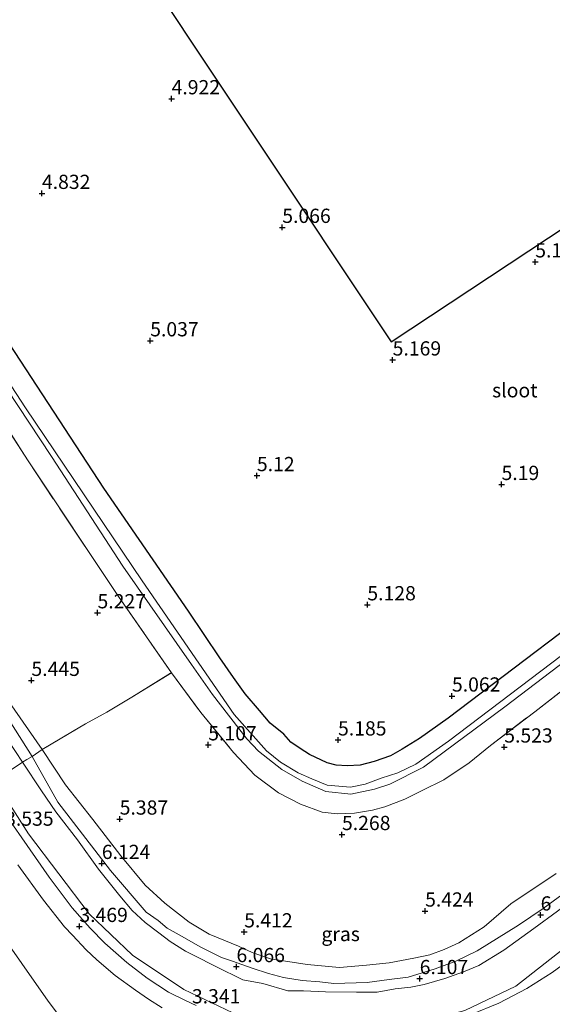
# Model space of a CAD drawing. Units: metres. Extents: x 69997 to 80008, y 399999 to 406253.
# Drawn here: x 72713 to 72806, y 400466 to 400639 of the extents above; entities that cross this region are included whole.
import ezdxf
from ezdxf.enums import TextEntityAlignment as Align

# ---------------------------------------------------------------- set-up
doc = ezdxf.new("R2010")
doc.units = ezdxf.units.M
doc.linetypes.add('IE-TERREINAFSCHEIDING', pattern=[10, 8, -2])
doc.layers.get('0').update_dxf_attribs({"lineweight": 25})
for name, color, linetype, lineweight in [('B-ME-GW-HOOGTEPUNT-S-B1', 10, 'Continuous', 25), ('B-ME-GW-INSTEEKWATERGANG-L-B1', 10, 'Continuous', 25), ('B-ME-GW-KRUINLIJN-L-B1', 93, 'Continuous', 18), ('B-ME-GW-TEENLIJN-L-B1', 93, 'Continuous', 18), ('B-ME-IE-GRASLAND-GV-B6', 93, 'Continuous', 18), ('B-ME-IE-GRONDWERKLIJN-GROND_INGERICHT-GV-B6', 253, 'Continuous', 18), ('B-ME-IE-TERREINAFSCHEIDING-RASTERHEKWERK-L-B1', 8, 'IE-TERREINAFSCHEIDING', 18), ('B-ME-KG-KADASTRAAL-OPNAMEDTMGRENS-L-B1', 10, 'Continuous', 25), ('B-ME-OG-WATER-GV-B6', 153, 'Continuous', 18), ('B-ME-VH-VERH_SOORT-BITUMEN-GV-B6', 8, 'IE-TERREINAFSCHEIDING-NATUURLIJK-HOUTWAL', 18)]:
    doc.layers.add(name, color=color, linetype=linetype, lineweight=lineweight)
doc.styles.add('NLCS-ISO', font='NLCS-ISO.TTF')
doc.linetypes.add('IE-TERREINAFSCHEIDING-NATUURLIJK-HOUTWAL', pattern='A,7,-1.5,[67,NLCS.SHX,S=0.75,R=45,X=0,Y=0],-1.5,7,-1.5,[70,NLCS.SHX,S=0.75,R=0,X=0,Y=0],-1.5', length=20)

# ---------------------------------------------------------------- blocks, each defined once
blk = doc.blocks.new('hoogtepunt')
for p, q in [((-0.5, 0), (0.5, 0)), ((0, 0.5), (0, -0.5))]:
    blk.add_line(p, q)

msp = doc.modelspace()

# ---------------------------------------------------------------- linework, layer by layer
at = {"layer": 'B-ME-GW-INSTEEKWATERGANG-L-B1'}
msp.add_polyline3d([(72821.206, 400541.54, 5.066), (72788.158, 400516.446, 5.046), (72783.106, 400512.854, 5.066), (72780.082, 400510.999, 5.083), (72778.032, 400509.825, 5.091), (72775.155, 400508.851, 5.066), (72772.7, 400508.163, 5.091), (72770.409, 400508.054, 5.091), (72768.47, 400508.205, 5.083), (72766.876, 400508.59, 5.078), (72763.773, 400510.077, 5.078), (72762.164, 400511.144, 5.091), (72760.471, 400512.222, 5.091), (72759.243, 400513.636, 5.099), (72756.873, 400515.597, 5.103), (72754.981, 400517.777, 5.103), (72752.454, 400520.748, 5.103), (72750.426, 400523.605, 5.091), (72748.024, 400527.038, 5.103), (72742.527, 400535.232, 5.078), (72727.639, 400556.878, 4.976), (72707.996, 400586.798, 4.951), (72686.114, 400620.025, 4.736), (72667.047, 400649.746, 4.524)], dxfattribs=at)
at = {"layer": 'B-ME-GW-KRUINLIJN-L-B1'}
for points in [[(72642.75, 400580.391, 3.265), (72645.143, 400576.621, 3.28), (72650.949, 400567.767, 3.267), (72657.489, 400557.61, 3.346), (72669.346, 400538.62, 3.379), (72681.794, 400519.602, 3.325), (72688.437, 400509.535, 3.251), (72695.736, 400498.614, 3.21), (72703.505, 400487.173, 3.193), (72717.84, 400466.711, 3.086), (72734.434, 400444.642, 2.852), (72749.52, 400425.557, 2.872), (72758.989, 400413.362, 2.93), (72769.937, 400399.205, 2.992), (72780.354, 400386.343, 3.012), (72787.202, 400377.634, 2.979), (72796.48, 400365.558, 2.934)], [(72828.123, 400497.773, 5.959), (72803.211, 400479.506, 5.984), (72797.94, 400475.667, 6.005), (72793.543, 400472.984, 5.996), (72790.809, 400471.905, 6), (72787.546, 400470.727, 6.013), (72783.939, 400469.67, 6), (72781.572, 400469.195, 6.013), (72778.839, 400468.895, 6.005), (72775.672, 400468.318, 6.005), (72772.016, 400468.282, 6.025), (72766.559, 400468.363, 6.054), (72762.732, 400468.557, 6.042), (72759.963, 400468.529, 6.029), (72755.605, 400469.807, 6.066), (72752.034, 400470.467, 5.976), (72747.344, 400472.791, 6.013), (72743.49, 400474.745, 6.07), (72741.967, 400475.486, 6.079), (72739.271, 400477.199, 6.099), (72737.311, 400478.75, 6.087), (72734.899, 400480.566, 6.066), (72732.633, 400482.673, 6.054), (72730.432, 400485.21, 6.025), (72726.683, 400489.895, 5.996), (72723.003, 400495.053, 5.947), (72719.21, 400500.007, 5.926), (72716.675, 400503.667, 5.873), (72713.377, 400508.746, 5.844), (72708.397, 400516.213, 5.786)], [(72810.742, 400487.338, 5.972), (72804.825, 400483.001, 6), (72800.491, 400480.072, 6.033), (72793.207, 400475.553, 6.075), (72789.513, 400473.767, 6.095), (72785.843, 400472.425, 6.087), (72781.103, 400470.971, 6.083), (72777.77, 400470.559, 6.116), (72773.926, 400470, 6.116), (72768.026, 400469.839, 6.112), (72765.565, 400470.126, 6.12), (72762.465, 400470.356, 6.099), (72759.188, 400470.88, 6.132), (72756.573, 400471.575, 6.186), (72753.73, 400472.5, 6.149), (72750.266, 400473.727, 6.173), (72748.295, 400474.373, 6.198), (72744.554, 400476.287, 6.186), (72741.374, 400478.076, 6.19), (72738.785, 400479.571, 6.206), (72737.196, 400480.902, 6.165), (72735.064, 400482.336, 6.112), (72728.792, 400489.704, 6.07), (72719.557, 400501.702, 6.013), (72715.031, 400509.719, 5.832), (72710.992, 400516.078, 5.873)]]:
    msp.add_polyline3d(points, dxfattribs=at)
at = {"layer": 'B-ME-GW-TEENLIJN-L-B1'}
for points in [[(72941.283, 400575.238, 4), (72920.252, 400559.563, 3.967), (72895.514, 400540.963, 3.922), (72870.601, 400522.268, 3.942), (72847.687, 400504.969, 3.897), (72824.937, 400487.663, 3.749), (72810.348, 400477.419, 3.765), (72800.044, 400469.348, 3.675), (72791.08, 400465.065, 3.572), (72783.704, 400463.106, 3.568), (72775.921, 400461.831, 3.547), (72766.064, 400461.583, 3.477), (72758.898, 400462.757, 3.518), (72750.297, 400464.681, 3.518), (72741.703, 400468.779, 3.543), (72732.648, 400474.786, 3.601), (72725.064, 400482.057, 3.642), (72714.405, 400496.134, 3.663), (72708.427, 400505.454, 3.609), (72702.799, 400513.681, 3.617), (72681.954, 400544.497, 3.732), (72666.507, 400567.374, 3.774), (72656.604, 400582.977, 3.747)], [(72807.1, 400489.171, 5.375), (72799.166, 400483.813, 5.544), (72794.461, 400479.769, 5.622), (72789.994, 400477.005, 5.63), (72787.418, 400475.833, 5.601), (72784.914, 400474.871, 5.679), (72782.094, 400474.278, 5.679), (72777.773, 400473.456, 5.605), (72773.778, 400473.054, 5.646), (72769.04, 400472.637, 5.593), (72763.393, 400473.166, 5.564), (72756.952, 400474.14, 5.548), (72753.712, 400475.28, 5.564), (72751.299, 400476.364, 5.593), (72746.155, 400478.486, 5.577), (72742.626, 400480.622, 5.585), (72738.341, 400483.968, 5.577), (72734.913, 400487.095, 5.531), (72730.632, 400492.255, 5.498), (72725.689, 400498.656, 5.486), (72720.907, 400504.74, 5.457), (72716.828, 400510.964, 5.437), (72709.627, 400521.309, 5.441)]]:
    msp.add_polyline3d(points, dxfattribs=at)
at = {"layer": 'B-ME-IE-GRASLAND-GV-B6'}
for points in [[(72964.776, 400646.042, 2.893), (72941.538, 400627.839, 2.79), (72915.67, 400608.967, 2.749), (72889.523, 400589.367, 2.745), (72862.298, 400568.424, 2.736), (72837.381, 400549.955, 2.761), (72808.037, 400527.469, 2.798), (72788.182, 400512.405, 2.761), (72782.45, 400508.374, 2.765), (72779.293, 400506.859, 2.72), (72776.348, 400505.922, 2.679), (72773.537, 400504.871, 2.679), (72770.988, 400504.304, 2.613), (72766.9, 400504.7, 2.596), (72764.212, 400505.781, 2.695), (72761.788, 400506.853, 2.732), (72758.672, 400508.738, 2.732), (72756.197, 400510.68, 2.712), (72750.558, 400517.081, 2.778), (72734.363, 400540.555, 2.691), (72713.88, 400570.982, 2.675), (72690.327, 400607.074, 2.623), (72660.47, 400654.925, 2.623)], [(72816.735, 400527.983, 5.482), (72803.348, 400517.586, 5.449), (72795.548, 400511.634, 5.609), (72791.828, 400508.589, 5.511), (72787.357, 400505.61, 5.412), (72783.57, 400503.754, 5.334), (72780.496, 400502.205, 5.362), (72777.022, 400500.884, 5.317), (72774.863, 400500.265, 5.293), (72771.677, 400499.752, 5.301), (72768.628, 400499.63, 5.301), (72766.007, 400499.946, 5.21), (72762.191, 400501.325, 5.181), (72758.339, 400503.317, 5.173), (72754.169, 400506.42, 5.103), (72750.431, 400510.435, 5.058), (72744.684, 400517.434, 5.132), (72739.539, 400524.425, 5.087), (72730.195, 400537.82, 5.07), (72714.328, 400561.671, 4.963), (72693.047, 400594.559, 4.808), (72673.718, 400624.601, 4.74), (72656.919, 400651.928, 4.708)], [(72667.047, 400649.746, 4.524), (72686.114, 400620.025, 4.736), (72707.996, 400586.798, 4.951), (72727.639, 400556.878, 4.976), (72742.527, 400535.232, 5.078), (72748.024, 400527.038, 5.103), (72750.426, 400523.605, 5.091), (72752.454, 400520.748, 5.103), (72754.981, 400517.777, 5.103), (72756.873, 400515.597, 5.103), (72759.243, 400513.636, 5.099), (72760.471, 400512.222, 5.091), (72762.164, 400511.144, 5.091), (72763.773, 400510.077, 5.078), (72766.876, 400508.59, 5.078), (72768.47, 400508.205, 5.083), (72770.409, 400508.054, 5.091), (72772.7, 400508.163, 5.091), (72775.155, 400508.851, 5.066), (72778.032, 400509.825, 5.091), (72780.082, 400510.999, 5.083), (72783.106, 400512.854, 5.066), (72788.158, 400516.446, 5.046), (72821.206, 400541.54, 5.066)], [(72668.055, 400640.378, 2.563), (72682.776, 400616.57, 2.626), (72702.784, 400586.025, 2.662), (72718.437, 400562.412, 2.691), (72730.981, 400543.134, 2.712), (72743.041, 400525.877, 2.712), (72746.759, 400520.586, 2.712), (72752.786, 400512.806, 2.712), (72754.832, 400510.676, 2.712), (72758.927, 400507.42, 2.716), (72762.491, 400505.397, 2.724), (72766.648, 400503.572, 2.724), (72771.032, 400503.108, 2.745), (72775.173, 400504, 2.835), (72777.908, 400504.88, 2.835), (72783.799, 400507.839, 2.835), (72798.112, 400518.448, 2.835), (72829.211, 400542.103, 2.835), (72860.755, 400565.867, 2.843), (72895.624, 400592.132, 2.893), (72926.253, 400614.79, 2.893), (72965.621, 400645.445, 2.893)], [(72633.391, 400632.082, 5.911), (72637.498, 400625.318, 5.963), (72650.935, 400603.798, 5.847), (72662.001, 400585.851, 5.974), (72663.551, 400583.332, 5.972), (72677.838, 400561.622, 5.959), (72687.283, 400547.187, 5.935), (72700.484, 400527.751, 5.749), (72708.397, 400516.213, 5.786), (72713.377, 400508.746, 5.844), (72708.427, 400505.454, 3.609), (72702.799, 400513.681, 3.617), (72681.954, 400544.497, 3.732), (72666.507, 400567.374, 3.774), (72656.604, 400582.977, 3.747), (72646.575, 400598.768, 3.625), (72628.534, 400627.99, 3.597), (72633.391, 400632.082, 5.911)], [(72715.031, 400509.719, 5.832), (72714.129, 400509.188, 5.832), (72713.377, 400508.746, 5.844), (72708.397, 400516.213, 5.786), (72700.484, 400527.751, 5.749), (72687.283, 400547.187, 5.935), (72677.838, 400561.622, 5.959), (72663.551, 400583.332, 5.972), (72662.001, 400585.851, 5.974), (72650.935, 400603.798, 5.847), (72637.498, 400625.318, 5.963), (72633.391, 400632.082, 5.911), (72634.313, 400632.865, 5.967), (72635.138, 400633.545, 5.911), (72648.819, 400610.505, 5.879), (72663.676, 400587.291, 5.986), (72667.825, 400580.805, 5.992), (72685.375, 400555.35, 5.943), (72701.759, 400530.183, 5.988), (72710.992, 400516.078, 5.873), (72715.031, 400509.719, 5.832)], [(72693.047, 400594.559, 4.808), (72714.328, 400561.671, 4.963), (72730.195, 400537.82, 5.07), (72739.539, 400524.425, 5.087), (72732.579, 400520.11, 5.116), (72728.138, 400517.515, 5.247), (72724.43, 400515.465, 5.437), (72716.828, 400510.964, 5.437), (72709.627, 400521.309, 5.441)], [(72941.283, 400575.238, 4), (72920.252, 400559.563, 3.967), (72895.514, 400540.963, 3.922), (72870.601, 400522.268, 3.942), (72847.687, 400504.969, 3.897), (72824.937, 400487.663, 3.749), (72810.348, 400477.419, 3.765), (72800.044, 400469.348, 3.675), (72791.08, 400465.065, 3.572), (72783.704, 400463.106, 3.568), (72775.921, 400461.831, 3.547), (72766.064, 400461.583, 3.477), (72758.898, 400462.757, 3.518), (72750.297, 400464.681, 3.518), (72741.703, 400468.779, 3.543), (72732.648, 400474.786, 3.601), (72725.064, 400482.057, 3.642), (72714.405, 400496.134, 3.663), (72708.427, 400505.454, 3.609), (72713.377, 400508.746, 5.844)], [(72716.828, 400510.964, 5.437), (72724.43, 400515.465, 5.437), (72728.138, 400517.515, 5.247), (72732.579, 400520.11, 5.116), (72739.539, 400524.425, 5.087), (72744.684, 400517.434, 5.132), (72750.431, 400510.435, 5.058), (72754.169, 400506.42, 5.103), (72758.339, 400503.317, 5.173), (72762.191, 400501.325, 5.181), (72766.007, 400499.946, 5.21), (72768.628, 400499.63, 5.301), (72771.677, 400499.752, 5.301), (72774.863, 400500.265, 5.293), (72777.022, 400500.884, 5.317), (72780.496, 400502.205, 5.362), (72783.57, 400503.754, 5.334), (72787.357, 400505.61, 5.412), (72791.828, 400508.589, 5.511), (72795.548, 400511.634, 5.609), (72803.348, 400517.586, 5.449), (72816.735, 400527.983, 5.482)], [(72709.627, 400521.309, 5.441), (72716.828, 400510.964, 5.437), (72715.031, 400509.719, 5.832), (72710.992, 400516.078, 5.873)], [(72810.742, 400487.338, 5.972), (72804.825, 400483.001, 6), (72800.491, 400480.072, 6.033), (72793.207, 400475.553, 6.075), (72789.513, 400473.767, 6.095), (72785.843, 400472.425, 6.087), (72781.103, 400470.971, 6.083), (72777.77, 400470.559, 6.116), (72773.926, 400470, 6.116), (72768.026, 400469.839, 6.112), (72765.565, 400470.126, 6.12), (72762.465, 400470.356, 6.099), (72759.188, 400470.88, 6.132), (72756.573, 400471.575, 6.186), (72753.73, 400472.5, 6.149), (72750.266, 400473.727, 6.173), (72748.295, 400474.373, 6.198), (72744.554, 400476.287, 6.186), (72741.374, 400478.076, 6.19), (72738.785, 400479.571, 6.206), (72737.196, 400480.902, 6.165), (72735.064, 400482.336, 6.112), (72728.792, 400489.704, 6.07), (72719.557, 400501.702, 6.013), (72715.031, 400509.719, 5.832), (72716.828, 400510.964, 5.437)], [(72716.828, 400510.964, 5.437), (72720.907, 400504.74, 5.457), (72725.689, 400498.656, 5.486), (72730.632, 400492.255, 5.498), (72734.913, 400487.095, 5.531), (72738.341, 400483.968, 5.577), (72742.626, 400480.622, 5.585), (72746.155, 400478.486, 5.577), (72751.299, 400476.364, 5.593), (72753.712, 400475.28, 5.564), (72756.952, 400474.14, 5.548), (72763.393, 400473.166, 5.564), (72769.04, 400472.637, 5.593), (72773.778, 400473.054, 5.646), (72777.773, 400473.456, 5.605), (72782.094, 400474.278, 5.679), (72784.914, 400474.871, 5.679), (72787.418, 400475.833, 5.601), (72789.994, 400477.005, 5.63), (72794.461, 400479.769, 5.622), (72799.166, 400483.813, 5.544), (72807.1, 400489.171, 5.375)], [(72807.1, 400489.171, 5.375), (72799.166, 400483.813, 5.544), (72794.461, 400479.769, 5.622), (72789.994, 400477.005, 5.63), (72787.418, 400475.833, 5.601), (72784.914, 400474.871, 5.679), (72782.094, 400474.278, 5.679), (72777.773, 400473.456, 5.605), (72773.778, 400473.054, 5.646), (72769.04, 400472.637, 5.593), (72763.393, 400473.166, 5.564), (72756.952, 400474.14, 5.548), (72753.712, 400475.28, 5.564), (72751.299, 400476.364, 5.593), (72746.155, 400478.486, 5.577), (72742.626, 400480.622, 5.585), (72738.341, 400483.968, 5.577), (72734.913, 400487.095, 5.531), (72730.632, 400492.255, 5.498), (72725.689, 400498.656, 5.486), (72720.907, 400504.74, 5.457), (72716.828, 400510.964, 5.437)], [(72828.123, 400497.773, 5.959), (72803.211, 400479.506, 5.984), (72797.94, 400475.667, 6.005), (72793.543, 400472.984, 5.996), (72790.809, 400471.905, 6), (72787.546, 400470.727, 6.013), (72783.939, 400469.67, 6), (72781.572, 400469.195, 6.013), (72778.839, 400468.895, 6.005), (72775.672, 400468.318, 6.005), (72772.016, 400468.282, 6.025), (72766.559, 400468.363, 6.054), (72762.732, 400468.557, 6.042), (72759.963, 400468.529, 6.029), (72755.605, 400469.807, 6.066), (72752.034, 400470.467, 5.976), (72747.344, 400472.791, 6.013), (72743.49, 400474.745, 6.07), (72741.967, 400475.486, 6.079), (72739.271, 400477.199, 6.099), (72737.311, 400478.75, 6.087), (72734.899, 400480.566, 6.066), (72732.633, 400482.673, 6.054), (72730.432, 400485.21, 6.025), (72726.683, 400489.895, 5.996), (72723.003, 400495.053, 5.947), (72719.21, 400500.007, 5.926), (72716.675, 400503.667, 5.873), (72713.377, 400508.746, 5.844), (72714.129, 400509.188, 5.832), (72715.031, 400509.719, 5.832), (72719.557, 400501.702, 6.013), (72728.792, 400489.704, 6.07), (72735.064, 400482.336, 6.112), (72737.196, 400480.902, 6.165), (72738.785, 400479.571, 6.206), (72741.374, 400478.076, 6.19), (72744.554, 400476.287, 6.186), (72748.295, 400474.373, 6.198), (72750.266, 400473.727, 6.173), (72753.73, 400472.5, 6.149), (72756.573, 400471.575, 6.186), (72759.188, 400470.88, 6.132), (72762.465, 400470.356, 6.099), (72765.565, 400470.126, 6.12), (72768.026, 400469.839, 6.112), (72773.926, 400470, 6.116), (72777.77, 400470.559, 6.116), (72781.103, 400470.971, 6.083), (72785.843, 400472.425, 6.087), (72789.513, 400473.767, 6.095), (72793.207, 400475.553, 6.075), (72800.491, 400480.072, 6.033), (72804.825, 400483.001, 6), (72810.742, 400487.338, 5.972)], [(72713.377, 400508.746, 5.844), (72716.675, 400503.667, 5.873), (72719.21, 400500.007, 5.926), (72723.003, 400495.053, 5.947), (72726.683, 400489.895, 5.996), (72730.432, 400485.21, 6.025), (72732.633, 400482.673, 6.054), (72734.899, 400480.566, 6.066), (72737.311, 400478.75, 6.087), (72739.271, 400477.199, 6.099), (72741.967, 400475.486, 6.079), (72743.49, 400474.745, 6.07), (72747.344, 400472.791, 6.013), (72752.034, 400470.467, 5.976), (72755.605, 400469.807, 6.066), (72759.963, 400468.529, 6.029), (72762.732, 400468.557, 6.042), (72766.559, 400468.363, 6.054), (72772.016, 400468.282, 6.025), (72775.672, 400468.318, 6.005), (72778.839, 400468.895, 6.005), (72781.572, 400469.195, 6.013), (72783.939, 400469.67, 6), (72787.546, 400470.727, 6.013), (72790.809, 400471.905, 6), (72793.543, 400472.984, 5.996), (72797.94, 400475.667, 6.005), (72803.211, 400479.506, 5.984), (72828.123, 400497.773, 5.959)], [(72743.889, 400465.939, 3.354), (72741.975, 400466.819, 3.354), (72739.016, 400468.296, 3.387), (72735.253, 400470.794, 3.379), (72731.695, 400473.54, 3.44), (72727.836, 400476.897, 3.465), (72725.221, 400479.54, 3.535), (72722.051, 400483.097, 3.518), (72718.061, 400488.489, 3.56), (72706.933, 400504.414, 3.531)], [(72708.427, 400505.454, 3.609), (72714.405, 400496.134, 3.663), (72725.064, 400482.057, 3.642), (72732.648, 400474.786, 3.601), (72741.703, 400468.779, 3.543), (72750.297, 400464.681, 3.518)], [(72789.507, 400363.077, 1.489), (72779.441, 400376.752, 1.592), (72765.993, 400393.512, 1.58), (72758.658, 400402.893, 1.584), (72746.474, 400419.548, 1.604), (72736.151, 400432.22, 1.44), (72727.733, 400442.97, 1.522), (72722.236, 400449.667, 1.444), (72718.627, 400453.71, 1.497), (72712.243, 400462.573, 1.469), (72704.133, 400473.609, 1.539), (72691.853, 400492.05, 1.724), (72690.08, 400495.131, 1.769), (72695.736, 400498.614, 3.21), (72703.505, 400487.173, 3.193), (72717.84, 400466.711, 3.086), (72734.434, 400444.642, 2.852), (72749.52, 400425.557, 2.872), (72758.989, 400413.362, 2.93), (72769.937, 400399.205, 2.992), (72780.354, 400386.343, 3.012), (72787.202, 400377.634, 2.979), (72796.48, 400365.558, 2.934)], [(72712.558, 400490.7, 3.514), (72717.062, 400484.479, 3.514), (72720.758, 400479.78, 3.498), (72722.156, 400478.304, 3.473), (72724.545, 400475.763, 3.461), (72726.437, 400473.993, 3.432), (72729.642, 400471.24, 3.383), (72733.229, 400468.658, 3.374), (72735.498, 400467.055, 3.391), (72737.898, 400465.546, 3.366)], [(72734.434, 400444.642, 2.852), (72717.84, 400466.711, 3.086), (72703.505, 400487.173, 3.193)], [(72791.08, 400465.065, 3.572), (72800.044, 400469.348, 3.675), (72810.348, 400477.419, 3.765)], [(72806.44, 400471.79, 3.539), (72801.988, 400468.924, 3.51), (72797.012, 400466.373, 3.502), (72792.189, 400464.405, 3.477)]]:
    msp.add_polyline3d(points, dxfattribs=at)
at = {"layer": 'B-ME-IE-GRONDWERKLIJN-GROND_INGERICHT-GV-B6'}
for points in [[(72704.942, 400692.431, 4.648), (72778.118, 400582.577, 5.034), (72867.76, 400641.839, 5.083)], [(72821.206, 400541.54, 5.066), (72788.158, 400516.446, 5.046), (72783.106, 400512.854, 5.066), (72780.082, 400510.999, 5.083), (72778.032, 400509.825, 5.091), (72775.155, 400508.851, 5.066), (72772.7, 400508.163, 5.091), (72770.409, 400508.054, 5.091), (72768.47, 400508.205, 5.083), (72766.876, 400508.59, 5.078), (72763.773, 400510.077, 5.078), (72762.164, 400511.144, 5.091), (72760.471, 400512.222, 5.091), (72759.243, 400513.636, 5.099), (72756.873, 400515.597, 5.103), (72754.981, 400517.777, 5.103), (72752.454, 400520.748, 5.103), (72750.426, 400523.605, 5.091), (72748.024, 400527.038, 5.103), (72742.527, 400535.232, 5.078), (72727.639, 400556.878, 4.976), (72707.996, 400586.798, 4.951), (72686.114, 400620.025, 4.736), (72667.047, 400649.746, 4.524)]]:
    msp.add_polyline3d(points, dxfattribs=at)
at = {"layer": 'B-ME-IE-TERREINAFSCHEIDING-RASTERHEKWERK-L-B1'}
for points in [[(72656.919, 400651.928, 4.708), (72673.718, 400624.601, 4.74), (72693.047, 400594.559, 4.808), (72714.328, 400561.671, 4.963), (72730.195, 400537.82, 5.07), (72739.539, 400524.425, 5.087), (72744.684, 400517.434, 5.132), (72750.431, 400510.435, 5.058), (72754.169, 400506.42, 5.103), (72758.339, 400503.317, 5.173), (72762.191, 400501.325, 5.181), (72766.007, 400499.946, 5.21), (72768.628, 400499.63, 5.301), (72771.677, 400499.752, 5.301), (72774.863, 400500.265, 5.293), (72777.022, 400500.884, 5.317), (72780.496, 400502.205, 5.362), (72783.57, 400503.754, 5.334), (72787.357, 400505.61, 5.412), (72791.828, 400508.589, 5.511), (72795.548, 400511.634, 5.609), (72803.348, 400517.586, 5.449), (72816.735, 400527.983, 5.482)], [(72708.427, 400505.454, 3.609), (72713.377, 400508.746, 5.844), (72714.129, 400509.188, 5.832), (72715.031, 400509.719, 5.832), (72716.828, 400510.964, 5.437), (72724.43, 400515.465, 5.437), (72728.138, 400517.515, 5.247), (72732.579, 400520.11, 5.116), (72739.539, 400524.425, 5.087)]]:
    msp.add_polyline3d(points, dxfattribs=at)
at = {"layer": 'B-ME-KG-KADASTRAAL-OPNAMEDTMGRENS-L-B1'}
msp.add_polyline3d([(72704.942, 400692.431, 4.648), (72778.118, 400582.577, 5.034), (72867.76, 400641.839, 5.083), (72937.683, 400695.826, 5.355), (72945.499, 400701.986, 5.721), (72948.164, 400704.087, 5.906), (72954.794, 400709.313, 5.955), (72967.264, 400719.142, 5.235), (72974.299, 400724.687, 5.413)], dxfattribs=at)
at = {"layer": 'B-ME-OG-WATER-GV-B6'}
for points in [[(72660.47, 400654.925, 2.623), (72690.327, 400607.074, 2.623), (72713.88, 400570.982, 2.675), (72734.363, 400540.555, 2.691), (72750.558, 400517.081, 2.778), (72756.197, 400510.68, 2.712), (72758.672, 400508.738, 2.732), (72761.788, 400506.853, 2.732), (72764.212, 400505.781, 2.695), (72766.9, 400504.7, 2.596), (72770.988, 400504.304, 2.613), (72773.537, 400504.871, 2.679), (72776.348, 400505.922, 2.679), (72779.293, 400506.859, 2.72), (72782.45, 400508.374, 2.765), (72788.182, 400512.405, 2.761), (72808.037, 400527.469, 2.798), (72837.381, 400549.955, 2.761), (72862.298, 400568.424, 2.736), (72889.523, 400589.367, 2.745), (72915.67, 400608.967, 2.749), (72941.538, 400627.839, 2.79), (72964.776, 400646.042, 2.893)], [(72965.621, 400645.445, 2.893), (72926.253, 400614.79, 2.893), (72895.624, 400592.132, 2.893), (72860.755, 400565.867, 2.843), (72829.211, 400542.103, 2.835), (72798.112, 400518.448, 2.835), (72783.799, 400507.839, 2.835), (72777.908, 400504.88, 2.835), (72775.173, 400504, 2.835), (72771.032, 400503.108, 2.745), (72766.648, 400503.572, 2.724), (72762.491, 400505.397, 2.724), (72758.927, 400507.42, 2.716), (72754.832, 400510.676, 2.712), (72752.786, 400512.806, 2.712), (72746.759, 400520.586, 2.712), (72743.041, 400525.877, 2.712), (72730.981, 400543.134, 2.712), (72718.437, 400562.412, 2.691), (72702.784, 400586.025, 2.662), (72682.776, 400616.57, 2.626), (72668.055, 400640.378, 2.563)]]:
    msp.add_polyline3d(points, dxfattribs=at)
at = {"layer": 'B-ME-VH-VERH_SOORT-BITUMEN-GV-B6'}
for points in [[(72765.237, 400460.494, 3.358), (72774.101, 400460.46, 3.416), (72780.49, 400461.284, 3.432), (72786.346, 400462.444, 3.432), (72792.189, 400464.405, 3.477), (72797.012, 400466.373, 3.502), (72801.988, 400468.924, 3.51), (72806.44, 400471.79, 3.539), (72810.171, 400474.511, 3.56), (72821.085, 400482.987, 3.576), (72842.688, 400499.526, 3.663), (72866.209, 400517.226, 3.761), (72888.168, 400533.959, 3.765), (72901.633, 400544.035, 3.827), (72919.012, 400557.055, 3.864), (72939.595, 400572.576, 3.831)], [(72706.933, 400504.414, 3.531), (72718.061, 400488.489, 3.56), (72722.051, 400483.097, 3.518), (72725.221, 400479.54, 3.535), (72727.836, 400476.897, 3.465), (72731.695, 400473.54, 3.44), (72735.253, 400470.794, 3.379), (72739.016, 400468.296, 3.387), (72741.975, 400466.819, 3.354), (72743.889, 400465.939, 3.354)], [(72737.898, 400465.546, 3.366), (72735.498, 400467.055, 3.391), (72733.229, 400468.658, 3.374), (72729.642, 400471.24, 3.383), (72726.437, 400473.993, 3.432), (72724.545, 400475.763, 3.461), (72722.156, 400478.304, 3.473), (72720.758, 400479.78, 3.498), (72717.062, 400484.479, 3.514), (72712.558, 400490.7, 3.514)]]:
    msp.add_polyline3d(points, dxfattribs=at)

# ---------------------------------------------------------------- block references
at = {"layer": 'B-ME-GW-HOOGTEPUNT-S-B1', "rotation": 90}
for p in [(72739.544, 400625.275, 4.922), (72739.544, 400625.275, 4.922), (72716.761, 400608.646, 4.832), (72716.761, 400608.646, 4.832), (72758.991, 400602.678, 5.066), (72758.991, 400602.678, 5.066), (72803.441, 400596.614, 5.128), (72803.441, 400596.614, 5.128), (72735.785, 400582.749, 5.037), (72735.785, 400582.749, 5.037), (72778.386, 400579.38, 5.169), (72778.386, 400579.38, 5.169), (72754.535, 400559.061, 5.12), (72754.535, 400559.061, 5.12), (72797.515, 400557.505, 5.19), (72797.515, 400557.505, 5.19), (72773.94, 400536.367, 5.128), (72773.94, 400536.367, 5.128), (72726.527, 400534.963, 5.227), (72726.527, 400534.963, 5.227), (72714.916, 400523.087, 5.445), (72714.916, 400523.087, 5.445), (72788.804, 400520.338, 5.062), (72788.804, 400520.338, 5.062), (72768.788, 400512.621, 5.185), (72768.788, 400512.621, 5.185), (72745.982, 400511.765, 5.107), (72745.982, 400511.765, 5.107), (72797.992, 400511.378, 5.523), (72797.992, 400511.378, 5.523), (72730.425, 400498.717, 5.387), (72730.425, 400498.717, 5.387), (72769.483, 400496, 5.268), (72769.483, 400496, 5.268), (72727.285, 400490.921, 6.124), (72727.285, 400490.921, 6.124), (72784.089, 400482.558, 5.424), (72784.089, 400482.558, 5.424), (72804.386, 400481.867, 6), (72804.386, 400481.867, 6), (72723.34, 400479.851, 3.469), (72723.34, 400479.851, 3.469), (72752.297, 400478.901, 5.412), (72752.297, 400478.901, 5.412), (72750.941, 400472.798, 6.066), (72750.941, 400472.798, 6.066), (72783.136, 400470.693, 6.107), (72783.136, 400470.693, 6.107)]:
    msp.add_blockref('hoogtepunt', p, dxfattribs=at)

# ---------------------------------------------------------------- texts
at = {"layer": 'B-ME-GW-HOOGTEPUNT-S-B1', "ltscale": 0.2, "style": 'NLCS-ISO'}
for s, p in [('4.922', (72739.544, 400625.275, 4.922)), ('4.922', (72739.544, 400625.275, 4.922)), ('4.832', (72716.761, 400608.646, 4.832)), ('4.832', (72716.761, 400608.646, 4.832)), ('5.066', (72758.991, 400602.678, 5.066)), ('5.066', (72758.991, 400602.678, 5.066)), ('5.128', (72803.441, 400596.614, 5.128)), ('5.128', (72803.441, 400596.614, 5.128)), ('5.037', (72735.785, 400582.749, 5.037)), ('5.037', (72735.785, 400582.749, 5.037)), ('5.169', (72778.386, 400579.38, 5.169)), ('5.169', (72778.386, 400579.38, 5.169)), ('5.12', (72754.535, 400559.061, 5.12)), ('5.12', (72754.535, 400559.061, 5.12)), ('5.19', (72797.515, 400557.505, 5.19)), ('5.19', (72797.515, 400557.505, 5.19)), ('5.128', (72773.94, 400536.367, 5.128)), ('5.128', (72773.94, 400536.367, 5.128)), ('5.227', (72726.527, 400534.963, 5.227)), ('5.227', (72726.527, 400534.963, 5.227)), ('5.445', (72714.916, 400523.087, 5.445)), ('5.445', (72714.916, 400523.087, 5.445)), ('5.062', (72788.804, 400520.338, 5.062)), ('5.062', (72788.804, 400520.338, 5.062)), ('5.107', (72745.982, 400511.765, 5.107)), ('5.107', (72745.982, 400511.765, 5.107)), ('5.185', (72768.788, 400512.621, 5.185)), ('5.185', (72768.788, 400512.621, 5.185)), ('5.523', (72797.992, 400511.378, 5.523)), ('5.523', (72797.992, 400511.378, 5.523)), ('5.387', (72730.425, 400498.717, 5.387)), ('5.387', (72730.425, 400498.717, 5.387)), ('3.535', (72710.299, 400496.766, 3.535)), ('3.535', (72710.299, 400496.766, 3.535)), ('5.268', (72769.483, 400496, 5.268)), ('5.268', (72769.483, 400496, 5.268)), ('6.124', (72727.285, 400490.921, 6.124)), ('6.124', (72727.285, 400490.921, 6.124)), ('5.424', (72784.089, 400482.558, 5.424)), ('5.424', (72784.089, 400482.558, 5.424)), ('6', (72804.386, 400481.867, 6)), ('6', (72804.386, 400481.867, 6)), ('3.469', (72723.34, 400479.851, 3.469)), ('3.469', (72723.34, 400479.851, 3.469)), ('5.412', (72752.297, 400478.901, 5.412)), ('5.412', (72752.297, 400478.901, 5.412)), ('6.066', (72750.941, 400472.798, 6.066)), ('6.066', (72750.941, 400472.798, 6.066)), ('6.107', (72783.136, 400470.693, 6.107)), ('6.107', (72783.136, 400470.693, 6.107)), ('3.341', (72743.117, 400465.557, 3.341)), ('3.341', (72743.117, 400465.557, 3.341))]:
    msp.add_text(s, height=2.5, dxfattribs=at).set_placement(p, align=Align.BOTTOM_LEFT)
at = {"layer": 'B-ME-IE-GRASLAND-GV-B6', "ltscale": 0.2, "style": 'NLCS-ISO'}
msp.add_text('gras', height=2.5, dxfattribs=at).set_placement((72769.249, 400478.5245), align=Align.MIDDLE_CENTER)
at = {"layer": 'B-ME-OG-WATER-GV-B6', "ltscale": 0.2, "style": 'NLCS-ISO'}
msp.add_text('sloot', height=2.5, dxfattribs=at).set_placement((72799.8475, 400574.0598), align=Align.MIDDLE_CENTER)

doc.saveas('drawing.dxf')
